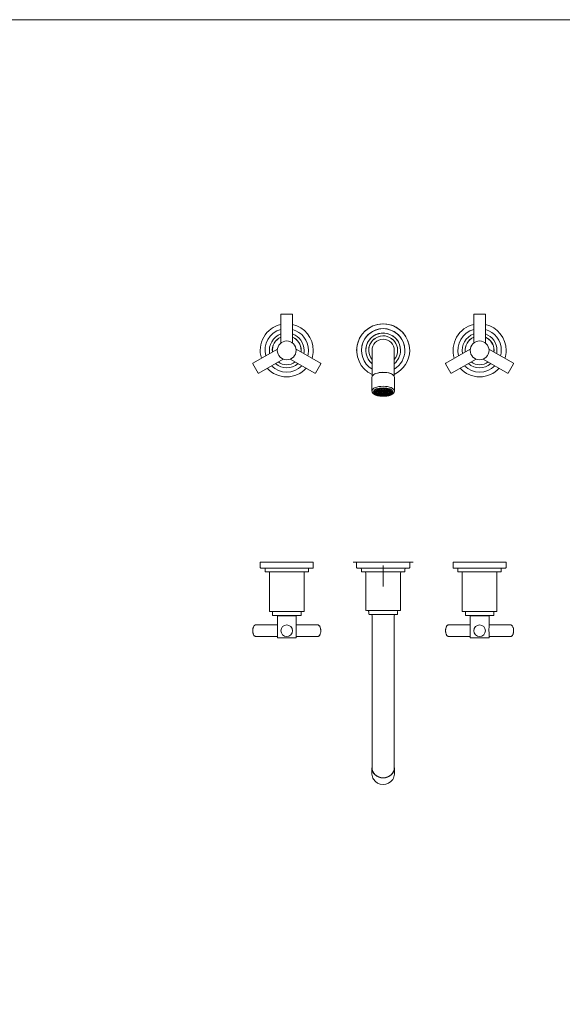
# Model space of a CAD drawing. Units: millimetres. Extents: x 4255.3 to 4265.7, y 1625.8 to 1629.9.
# Drawn here: x 4263.8 to 4264.3, y 1628.8 to 1629.9 of the extents above; entities that cross this region are included whole.
import ezdxf
from ezdxf.lldxf.tags import DXFTag

# ---------------------------------------------------------------- set-up
doc = ezdxf.new("R2010")
doc.units = ezdxf.units.MM
doc.layers.add('lines', color=2, linetype='Continuous', lineweight=5)
tags = doc.linetypes.add('CENTER2', pattern=[28.575, 19.05, -3.175, 3.175, -3.175]).pattern_tags.tags
tags[10:11] = [DXFTag(74, 4), DXFTag(75, 0), DXFTag(340, '0'), DXFTag(46, 0.0), DXFTag(50, 0.0), DXFTag(44, 0.0), DXFTag(45, 0.0)]
tags[8:9] = [DXFTag(74, 4), DXFTag(75, 0), DXFTag(340, '0'), DXFTag(46, 0.0), DXFTag(50, 0.0), DXFTag(44, 0.0), DXFTag(45, 0.0)]
tags[6:7] = [DXFTag(74, 4), DXFTag(75, 0), DXFTag(340, '0'), DXFTag(46, 0.0), DXFTag(50, 0.0), DXFTag(44, 0.0), DXFTag(45, 0.0)]
tags[4:5] = [DXFTag(74, 4), DXFTag(75, 0), DXFTag(340, '0'), DXFTag(46, 0.0), DXFTag(50, 0.0), DXFTag(44, 0.0), DXFTag(45, 0.0)]

msp = doc.modelspace()

# ---------------------------------------------------------------- linework, layer by layer
at = {"layer": 'lines', "color": 3, "linetype": 'Continuous'}
for p, q in [((4264.0543, 1629.5546), (4264.0543, 1629.5253)), ((4264.0658, 1629.5551), (4264.0548, 1629.5551)), ((4264.0663, 1629.5253), (4264.0663, 1629.5546)), ((4264.2543, 1629.5546), (4264.2543, 1629.5253)), ((4264.2548, 1629.5551), (4264.2658, 1629.5551)), ((4264.2663, 1629.5253), (4264.2663, 1629.5546)), ((4264.0506, 1629.519), (4264.0253, 1629.5043)), ((4264.0953, 1629.5043), (4264.07, 1629.519)), ((4264.1488, 1629.5176), (4264.1488, 1629.4945)), ((4264.1718, 1629.4945), (4264.1718, 1629.5176)), ((4264.2506, 1629.519), (4264.2253, 1629.5043)), ((4264.2953, 1629.5043), (4264.27, 1629.519)), ((4264.0313, 1629.4939), (4264.0566, 1629.5086)), ((4264.064, 1629.5086), (4264.0893, 1629.4939)), ((4264.2313, 1629.4939), (4264.2566, 1629.5086)), ((4264.264, 1629.5086), (4264.2893, 1629.4939)), ((4264.0251, 1629.5036), (4264.0306, 1629.4941)), ((4264.09, 1629.4941), (4264.0955, 1629.5036)), ((4264.1488, 1629.4945), (4264.1488, 1629.4904)), ((4264.1718, 1629.4904), (4264.1718, 1629.4945)), ((4264.2251, 1629.5036), (4264.2306, 1629.4941)), ((4264.29, 1629.4941), (4264.2955, 1629.5036)), ((4264.1487, 1629.4898), (4264.1487, 1629.4755)), ((4264.1719, 1629.4755), (4264.1719, 1629.4898)), ((4264.1513, 1629.4765), (4264.1513, 1629.4743)), ((4264.1541, 1629.4746), (4264.1518, 1629.4746)), ((4264.1541, 1629.4745), (4264.1518, 1629.4745)), ((4264.1543, 1629.4752), (4264.1521, 1629.4755)), ((4264.1542, 1629.4752), (4264.1521, 1629.4754)), ((4264.1521, 1629.4736), (4264.1521, 1629.4745)), ((4264.1548, 1629.4758), (4264.1529, 1629.4763)), ((4264.1549, 1629.4759), (4264.153, 1629.4763)), ((4264.1541, 1629.4746), (4264.1541, 1629.4752)), ((4264.1541, 1629.4745), (4264.1541, 1629.4743)), ((4264.1558, 1629.4764), (4264.1543, 1629.477)), ((4264.1543, 1629.4752), (4264.1543, 1629.4759)), ((4264.156, 1629.4764), (4264.1544, 1629.4771)), ((4264.1549, 1629.4759), (4264.1549, 1629.4767)), ((4264.1576, 1629.4746), (4264.1551, 1629.4746)), ((4264.1576, 1629.4744), (4264.1551, 1629.4744)), ((4264.1557, 1629.4744), (4264.1557, 1629.4735)), ((4264.1578, 1629.475), (4264.1559, 1629.4755)), ((4264.156, 1629.4764), (4264.156, 1629.4775)), ((4264.1571, 1629.4768), (4264.1561, 1629.4775)), ((4264.158, 1629.4752), (4264.1561, 1629.4756)), ((4264.1573, 1629.4768), (4264.1562, 1629.4776)), ((4264.1573, 1629.4768), (4264.1573, 1629.4778)), ((4264.1576, 1629.4751), (4264.1576, 1629.4746)), ((4264.1576, 1629.4745), (4264.1576, 1629.4743)), ((4264.1588, 1629.4755), (4264.1577, 1629.4763)), ((4264.1591, 1629.4756), (4264.158, 1629.4763)), ((4264.158, 1629.476), (4264.158, 1629.4752)), ((4264.1586, 1629.4771), (4264.1581, 1629.4779)), ((4264.1588, 1629.4771), (4264.1583, 1629.4779)), ((4264.1588, 1629.4771), (4264.1588, 1629.478)), ((4264.1588, 1629.475), (4264.1598, 1629.4747)), ((4264.1591, 1629.4765), (4264.1591, 1629.4756)), ((4264.1592, 1629.4751), (4264.16, 1629.4749)), ((4264.1598, 1629.4747), (4264.1598, 1629.4745)), ((4264.16, 1629.4749), (4264.16, 1629.4752)), ((4264.1601, 1629.4757), (4264.1601, 1629.4766)), ((4264.1601, 1629.4738), (4264.1601, 1629.4743)), ((4264.1602, 1629.4772), (4264.1602, 1629.478)), ((4264.1604, 1629.4772), (4264.1604, 1629.478)), ((4264.1605, 1629.4757), (4264.1605, 1629.4766)), ((4264.1606, 1629.4749), (4264.1606, 1629.4752)), ((4264.1614, 1629.4751), (4264.1606, 1629.4749)), ((4264.1606, 1629.4738), (4264.1606, 1629.4743)), ((4264.1618, 1629.475), (4264.1608, 1629.4747)), ((4264.1608, 1629.4745), (4264.1608, 1629.4747)), ((4264.1615, 1629.4765), (4264.1615, 1629.4756)), ((4264.1615, 1629.4756), (4264.1626, 1629.4763)), ((4264.1618, 1629.4771), (4264.1618, 1629.478)), ((4264.1618, 1629.4771), (4264.1624, 1629.4779)), ((4264.1618, 1629.4755), (4264.1629, 1629.4763)), ((4264.162, 1629.4771), (4264.1625, 1629.4779)), ((4264.1626, 1629.476), (4264.1626, 1629.4752)), ((4264.1626, 1629.4752), (4264.1646, 1629.4756)), ((4264.1628, 1629.475), (4264.1647, 1629.4755)), ((4264.163, 1629.4751), (4264.163, 1629.4746)), ((4264.163, 1629.4746), (4264.1655, 1629.4746)), ((4264.1631, 1629.4743), (4264.1631, 1629.4745)), ((4264.1631, 1629.4744), (4264.1655, 1629.4744)), ((4264.1633, 1629.4768), (4264.1633, 1629.4778)), ((4264.1633, 1629.4768), (4264.1644, 1629.4776)), ((4264.1635, 1629.4768), (4264.1646, 1629.4775)), ((4264.1647, 1629.4764), (4264.1647, 1629.4775)), ((4264.1647, 1629.4764), (4264.1662, 1629.4771)), ((4264.1648, 1629.4764), (4264.1663, 1629.477)), ((4264.1649, 1629.4744), (4264.1649, 1629.4735)), ((4264.1657, 1629.4759), (4264.1657, 1629.4767)), ((4264.1657, 1629.4759), (4264.1676, 1629.4763)), ((4264.1658, 1629.4758), (4264.1677, 1629.4763)), ((4264.1663, 1629.4752), (4264.1663, 1629.4759)), ((4264.1663, 1629.4752), (4264.1685, 1629.4755)), ((4264.1664, 1629.4752), (4264.1685, 1629.4754)), ((4264.1666, 1629.4746), (4264.1666, 1629.4752)), ((4264.1666, 1629.4746), (4264.1688, 1629.4746)), ((4264.1666, 1629.4745), (4264.1688, 1629.4745)), ((4264.1666, 1629.4743), (4264.1666, 1629.4745)), ((4264.1685, 1629.4736), (4264.1685, 1629.4745)), ((4264.1693, 1629.4743), (4264.1693, 1629.4765)), ((4264.1542, 1629.4739), (4264.1521, 1629.4736)), ((4264.1542, 1629.4738), (4264.1521, 1629.4735)), ((4264.1529, 1629.4728), (4264.1529, 1629.4736)), ((4264.1547, 1629.4732), (4264.1529, 1629.4728)), ((4264.1548, 1629.4731), (4264.153, 1629.4727)), ((4264.1542, 1629.472), (4264.1542, 1629.473)), ((4264.1556, 1629.4726), (4264.1542, 1629.472)), ((4264.1557, 1629.4725), (4264.1544, 1629.4719)), ((4264.1577, 1629.474), (4264.1557, 1629.4735)), ((4264.1578, 1629.4738), (4264.1558, 1629.4733)), ((4264.156, 1629.4714), (4264.156, 1629.4724)), ((4264.1569, 1629.4721), (4264.156, 1629.4714)), ((4264.1571, 1629.4721), (4264.1561, 1629.4714)), ((4264.1575, 1629.4738), (4264.1575, 1629.4726)), ((4264.1586, 1629.4734), (4264.1575, 1629.4726)), ((4264.1589, 1629.4733), (4264.1578, 1629.4726)), ((4264.158, 1629.4711), (4264.158, 1629.4719)), ((4264.1585, 1629.4718), (4264.158, 1629.4711)), ((4264.1587, 1629.4718), (4264.1582, 1629.471)), ((4264.1601, 1629.4732), (4264.1601, 1629.4723)), ((4264.1602, 1629.4717), (4264.1602, 1629.4709)), ((4264.1604, 1629.4717), (4264.1604, 1629.4709)), ((4264.1605, 1629.4732), (4264.1605, 1629.4723)), ((4264.1617, 1629.4733), (4264.1628, 1629.4726)), ((4264.1619, 1629.4718), (4264.1624, 1629.471)), ((4264.162, 1629.4734), (4264.1631, 1629.4726)), ((4264.1621, 1629.4718), (4264.1626, 1629.4711)), ((4264.1626, 1629.4711), (4264.1626, 1629.4719)), ((4264.1628, 1629.4738), (4264.1648, 1629.4733)), ((4264.1629, 1629.474), (4264.1649, 1629.4735)), ((4264.1631, 1629.4738), (4264.1631, 1629.4726)), ((4264.1635, 1629.4721), (4264.1645, 1629.4714)), ((4264.1637, 1629.4721), (4264.1646, 1629.4714)), ((4264.1646, 1629.4714), (4264.1646, 1629.4724)), ((4264.1649, 1629.4725), (4264.1662, 1629.4719)), ((4264.165, 1629.4726), (4264.1664, 1629.472)), ((4264.1658, 1629.4731), (4264.1676, 1629.4727)), ((4264.1659, 1629.4732), (4264.1677, 1629.4728)), ((4264.1664, 1629.4738), (4264.1685, 1629.4735)), ((4264.1664, 1629.472), (4264.1664, 1629.473)), ((4264.1665, 1629.4739), (4264.1685, 1629.4736)), ((4264.1677, 1629.4728), (4264.1677, 1629.4736)), ((4264.0328, 1629.298), (4264.0878, 1629.298)), ((4264.0328, 1629.298), (4264.0328, 1629.2925)), ((4264.0333, 1629.292), (4264.0873, 1629.292)), ((4264.0378, 1629.2915), (4264.0378, 1629.2885)), ((4264.0828, 1629.2885), (4264.0828, 1629.2915)), ((4264.0878, 1629.2925), (4264.0878, 1629.298)), ((4264.1328, 1629.298), (4264.1328, 1629.2925)), ((4264.1378, 1629.291), (4264.1378, 1629.2885)), ((4264.1828, 1629.2885), (4264.1828, 1629.291)), ((4264.1878, 1629.2925), (4264.1878, 1629.298)), ((4264.2328, 1629.298), (4264.2878, 1629.298)), ((4264.2328, 1629.298), (4264.2328, 1629.2925)), ((4264.2333, 1629.292), (4264.2873, 1629.292)), ((4264.2378, 1629.2915), (4264.2378, 1629.2885)), ((4264.2828, 1629.2885), (4264.2828, 1629.2915)), ((4264.2878, 1629.2925), (4264.2878, 1629.298)), ((4264.0383, 1629.288), (4264.0823, 1629.288)), ((4264.0423, 1629.288), (4264.0423, 1629.2475)), ((4264.0783, 1629.2475), (4264.0783, 1629.288)), ((4264.1423, 1629.287), (4264.1423, 1629.2485)), ((4264.1783, 1629.2485), (4264.1783, 1629.287)), ((4264.2383, 1629.288), (4264.2823, 1629.288)), ((4264.2423, 1629.288), (4264.2423, 1629.2475)), ((4264.2783, 1629.2475), (4264.2783, 1629.288)), ((4264.0428, 1629.247), (4264.0778, 1629.247)), ((4264.0455, 1629.247), (4264.0455, 1629.2433)), ((4264.046, 1629.2428), (4264.0747, 1629.2428)), ((4264.0506, 1629.2426), (4264.0701, 1629.2426)), ((4264.0506, 1629.2426), (4264.0506, 1629.2306)), ((4264.0514, 1629.2428), (4264.0514, 1629.2426)), ((4264.0692, 1629.2426), (4264.0692, 1629.2428)), ((4264.0701, 1629.2305), (4264.0701, 1629.2426)), ((4264.0752, 1629.2433), (4264.0752, 1629.247)), ((4264.1453, 1629.247), (4264.1453, 1629.2445)), ((4264.1488, 1629.243), (4264.1488, 1629.1235)), ((4264.1718, 1629.1235), (4264.1718, 1629.243)), ((4264.1753, 1629.2445), (4264.1753, 1629.247)), ((4264.2428, 1629.247), (4264.2778, 1629.247)), ((4264.2455, 1629.247), (4264.2455, 1629.2433)), ((4264.246, 1629.2428), (4264.2747, 1629.2428)), ((4264.2506, 1629.2426), (4264.2701, 1629.2426)), ((4264.2506, 1629.2426), (4264.2506, 1629.2306)), ((4264.2514, 1629.2428), (4264.2514, 1629.2426)), ((4264.2692, 1629.2426), (4264.2692, 1629.2428)), ((4264.2701, 1629.2305), (4264.2701, 1629.2426)), ((4264.2752, 1629.2433), (4264.2752, 1629.247)), ((4264.0506, 1629.2331), (4264.0283, 1629.2331)), ((4264.0923, 1629.2331), (4264.0701, 1629.2331)), ((4264.2506, 1629.2331), (4264.2283, 1629.2331)), ((4264.2923, 1629.2331), (4264.2701, 1629.2331)), ((4264.025, 1629.2273), (4264.025, 1629.2271)), ((4264.025, 1629.2271), (4264.025, 1629.227)), ((4264.0283, 1629.2211), (4264.0506, 1629.2211)), ((4264.0506, 1629.2237), (4264.0506, 1629.2201)), ((4264.0511, 1629.2196), (4264.0696, 1629.2196)), ((4264.0701, 1629.2201), (4264.0701, 1629.2237)), ((4264.0701, 1629.2211), (4264.0923, 1629.2211)), ((4264.0956, 1629.2271), (4264.0956, 1629.2273)), ((4264.0956, 1629.227), (4264.0956, 1629.2271)), ((4264.225, 1629.2273), (4264.225, 1629.2271)), ((4264.225, 1629.2271), (4264.225, 1629.227)), ((4264.2283, 1629.2211), (4264.2506, 1629.2211)), ((4264.2506, 1629.2237), (4264.2506, 1629.2201)), ((4264.2511, 1629.2196), (4264.2696, 1629.2196)), ((4264.2701, 1629.2201), (4264.2701, 1629.2237)), ((4264.2701, 1629.2211), (4264.2923, 1629.2211)), ((4264.2956, 1629.2271), (4264.2956, 1629.2273)), ((4264.2956, 1629.227), (4264.2956, 1629.2271)), ((4264.1488, 1629.1235), (4264.1488, 1629.0873)), ((4264.1718, 1629.0873), (4264.1718, 1629.1235)), ((4264.1488, 1629.0873), (4264.1488, 1629.0852)), ((4264.1718, 1629.0852), (4264.1718, 1629.0873)), ((4264.1487, 1629.0851), (4264.1487, 1629.0784)), ((4264.1719, 1629.0784), (4264.1719, 1629.0851))]:
    msp.add_line(p, q, dxfattribs=at)
at = {"layer": 'lines', "color": 3, "linetype": 'CENTER2'}
for p, q in [((4264.0803, 1629.298), (4264.0403, 1629.298)), ((4264.1353, 1629.298), (4264.1293, 1629.298)), ((4264.1803, 1629.298), (4264.1403, 1629.298)), ((4264.1603, 1629.273), (4264.1603, 1629.2945)), ((4264.1853, 1629.298), (4264.1913, 1629.298)), ((4264.2803, 1629.298), (4264.2403, 1629.298))]:
    msp.add_line(p, q, dxfattribs=at)
at = {"layer": 'lines'}
msp.add_lwpolyline([(4255.3277, 1629.8602), (4265.6524, 1629.8602), (4265.6524, 1625.7791), (4255.3277, 1625.7791)], close=True, dxfattribs=at)
at = {"layer": 'lines', "color": 3, "linetype": 'Continuous'}
for centre, radius in [((4264.0603, 1629.5176), 0.00975), ((4264.2603, 1629.5176), 0.00975), ((4264.0603, 1629.2271), 0.006), ((4264.2603, 1629.2271), 0.006)]:
    msp.add_circle(centre, radius, dxfattribs=at)
for centre, radius, start, end in [((4264.0548, 1629.5546), 0.0005, 90, 180), ((4264.0658, 1629.5546), 0.0005, 0, 90), ((4264.2548, 1629.5546), 0.0005, 90, 180), ((4264.2658, 1629.5546), 0.0005, 0, 90), ((4264.0603, 1629.5176), 0.0275, 102.6023, 197.3977), ((4264.0603, 1629.5176), 0.0225, 105.466, 194.534), ((4264.0603, 1629.5176), 0.0275, 0, 77.3977), ((4264.0603, 1629.5176), 0.0225, 0, 74.534), ((4264.1603, 1629.5176), 0.0275, 0, 245.2801), ((4264.1603, 1629.5176), 0.0275, 0, 180), ((4264.1603, 1629.5176), 0.0225, 0, 239.2621), ((4264.1603, 1629.5176), 0.0225, 0, 180), ((4264.1603, 1629.5176), 0.018, 0, 230.291), ((4264.1603, 1629.5176), 0.018, 0, 180), ((4264.2603, 1629.5176), 0.0275, 102.6023, 197.3977), ((4264.2603, 1629.5176), 0.0225, 105.466, 194.534), ((4264.2603, 1629.5176), 0.0275, 0, 77.3977), ((4264.2603, 1629.5176), 0.0225, 0, 74.534), ((4264.0603, 1629.5176), 0.018, 109.4712, 190.5288), ((4264.0603, 1629.5176), 0.015, 113.5782, 186.4218), ((4264.0603, 1629.5176), 0.0149, 113.831, 186.169), ((4264.0603, 1629.5176), 0.018, 0, 70.5288), ((4264.0603, 1629.5176), 0.015, 0, 66.4218), ((4264.0603, 1629.5176), 0.0149, 0, 66.169), ((4264.1603, 1629.5176), 0.015, 0, 219.9039), ((4264.1603, 1629.5176), 0.015, 0, 180), ((4264.1603, 1629.5176), 0.0115, 0, 180), ((4264.2603, 1629.5176), 0.018, 109.4712, 190.5288), ((4264.2603, 1629.5176), 0.015, 113.5782, 186.4218), ((4264.2603, 1629.5176), 0.0149, 113.831, 186.169), ((4264.2603, 1629.5176), 0.018, 0, 70.5288), ((4264.2603, 1629.5176), 0.015, 0, 66.4218), ((4264.2603, 1629.5176), 0.0149, 0, 66.169), ((4264.0603, 1629.5176), 0.0149, 353.831, 0), ((4264.0603, 1629.5176), 0.015, 353.5782, 0), ((4264.0603, 1629.5176), 0.018, 349.4712, 0), ((4264.0603, 1629.5176), 0.0225, 345.466, 0), ((4264.0603, 1629.5176), 0.0275, 342.6023, 0), ((4264.1603, 1629.5176), 0.015, 320.0961, 0), ((4264.1603, 1629.5176), 0.018, 309.709, 0), ((4264.1603, 1629.5176), 0.0225, 300.7379, 0), ((4264.1603, 1629.5176), 0.0275, 294.7199, 0), ((4264.2603, 1629.5176), 0.0149, 353.831, 0), ((4264.2603, 1629.5176), 0.015, 353.5782, 0), ((4264.2603, 1629.5176), 0.018, 349.4712, 0), ((4264.2603, 1629.5176), 0.0225, 345.466, 0), ((4264.2603, 1629.5176), 0.0275, 342.6023, 0), ((4264.0603, 1629.5176), 0.015, 233.5782, 306.4218), ((4264.0603, 1629.5176), 0.0149, 233.831, 306.169), ((4264.2603, 1629.5176), 0.015, 233.5782, 306.4218), ((4264.2603, 1629.5176), 0.0149, 233.831, 306.169), ((4264.0255, 1629.5039), 0.0005, 120, 210), ((4264.0603, 1629.5176), 0.0275, 222.6023, 317.3977), ((4264.0603, 1629.5176), 0.0225, 225.466, 314.534), ((4264.0603, 1629.5176), 0.018, 229.4712, 310.5288), ((4264.0951, 1629.5039), 0.0005, 330, 60), ((4264.2255, 1629.5039), 0.0005, 120, 210), ((4264.2603, 1629.5176), 0.0275, 222.6023, 317.3977), ((4264.2603, 1629.5176), 0.0225, 225.466, 314.534), ((4264.2603, 1629.5176), 0.018, 229.4712, 310.5288), ((4264.2951, 1629.5039), 0.0005, 330, 60), ((4264.031, 1629.4943), 0.0005, 210, 300), ((4264.0896, 1629.4943), 0.0005, 240, 330), ((4264.1545, 1629.4871), 0.00669, 107.0638, 143.5826), ((4264.1659, 1629.4868), 0.00706, 37.8117, 74.0472), ((4264.231, 1629.4943), 0.0005, 210, 300), ((4264.2896, 1629.4943), 0.0005, 240, 330), ((4264.1533, 1629.4745), 0.00152, 178.4052, 181.5948), ((4264.1552, 1629.4745), 0.00112, 177.8314, 180), ((4264.1603, 1629.4692), 0.0065, 88.4565, 91.5435), ((4264.1603, 1629.4624), 0.0148, 89.6126, 90.3874), ((4264.1654, 1629.4745), 0.00112, 0, 2.1686), ((4264.1673, 1629.4745), 0.00152, 358.4052, 1.5948), ((4264.1603, 1629.4847), 0.0124, 269.1925, 270.8075), ((4264.1603, 1629.491), 0.0201, 269.7151, 270.2849), ((4264.0333, 1629.2925), 0.0005, 180, 270), ((4264.0373, 1629.2915), 0.0005, 0, 90), ((4264.0833, 1629.2915), 0.0005, 90, 180), ((4264.0873, 1629.2925), 0.0005, 270, 0), ((4264.1333, 1629.2925), 0.000484, 180.5909, 257.2082), ((4264.1485, 1631.3429), 2.0509, 269.6737, 270.0229), ((4264.1368, 1629.291), 0.000994, 359.9015, 76.9051), ((4264.1838, 1629.2911), 0.000969, 105.515, 182.3446), ((4264.2333, 1629.2925), 0.0005, 180, 270), ((4264.2373, 1629.2915), 0.0005, 0, 90), ((4264.2833, 1629.2915), 0.0005, 90, 180), ((4264.2873, 1629.2925), 0.0005, 270, 0), ((4264.0383, 1629.2885), 0.0005, 180, 270), ((4264.0823, 1629.2885), 0.0005, 270, 0), ((4264.1413, 1629.2871), 0.000956, 357.6447, 77.7093), ((4264.1793, 1629.287), 0.000999, 105.4862, 180.0003), ((4264.1823, 1629.2885), 0.000468, 302.2695, 1.2177), ((4264.2383, 1629.2885), 0.0005, 180, 270), ((4264.2823, 1629.2885), 0.0005, 270, 0), ((4264.0428, 1629.2475), 0.0005, 180, 270), ((4264.046, 1629.2433), 0.0005, 180, 270), ((4264.0747, 1629.2433), 0.0005, 270, 0), ((4264.0778, 1629.2475), 0.0005, 270, 0), ((4264.1428, 1629.2485), 0.000478, 178.2673, 257.1382), ((4264.1443, 1629.2471), 0.000959, 357.75, 77.9919), ((4264.1478, 1629.243), 0.000979, 359.4823, 72.3164), ((4264.1728, 1629.243), 0.000994, 107.8916, 180.1174), ((4264.1748, 1629.2445), 0.000492, 288.0948, 0.3106), ((4264.1763, 1629.247), 0.000997, 103.3628, 180.0254), ((4264.1778, 1629.2485), 0.000475, 305.7664, 0.8101), ((4264.2428, 1629.2475), 0.0005, 180, 270), ((4264.246, 1629.2433), 0.0005, 180, 270), ((4264.2747, 1629.2433), 0.0005, 270, 0), ((4264.2778, 1629.2475), 0.0005, 270, 0), ((4264.0511, 1629.2201), 0.0005, 180, 270), ((4264.0696, 1629.2201), 0.0005, 270, 0), ((4264.2511, 1629.2201), 0.0005, 180, 270), ((4264.2696, 1629.2201), 0.0005, 270, 0), ((4264.1603, 1629.0799), 0.0121, 213.9793, 325.1602)]:
    msp.add_arc(centre, radius, start, end, dxfattribs=at)
for centre, major_axis, ratio, start_param, end_param in [((4264.1603, 1629.49), (0.0115, 0), 0.422587, 0.386165, 2.919874), ((4264.1603, 1629.49), (0.0114, 0), 0.422587, 0.863787, 2.307013), ((4264.1603, 1629.4898), (0.0116, 0), 0.422587, 2.891713, 3.141593), ((4264.1603, 1629.4898), (0.0116, 0), 0.422587, 0, 0.262369), ((4264.1603, 1629.4755), (0.0116, 0), 0.422587, 0, 3.138688), ((4264.1603, 1629.4771), (-0.00939, 0), 0.422587, 0.208219, 0.287956), ((4264.1603, 1629.4745), (-0.0085, 0), 0.422587, 6.033151, 6.27142), ((4264.1603, 1629.4745), (-0.0085, 0), 0.422587, 0.011765, 0.250034), ((4264.1603, 1629.4745), (-0.0085, 0), 0.422587, -0.462872, -0.273564), ((4264.1603, 1629.4745), (-0.0085, 0), 0.422587, -0.273564, -0.250034), ((4264.1603, 1629.4745), (-0.00625, 0), 0.422587, -0.2778, -0.245799), ((4264.1603, 1629.4745), (-0.00625, 0), 0.422587, -0.539599, -0.507598), ((4264.1603, 1629.4745), (-0.00625, 0), 0.422587, -0.801399, -0.769397), ((4264.1603, 1629.4745), (-0.00625, 0), 0.422587, -1.063198, -1.031197), ((4264.1603, 1629.4745), (0.00275, 0), 0.422587, 3.077913, 3.141593), ((4264.1603, 1629.4745), (-0.00275, 0), 0.422587, -0.587278, -0.459919), ((4264.1603, 1629.4745), (-0.00625, 0), 0.422587, -1.324998, -1.292996), ((4264.1603, 1629.4745), (-0.00275, 0), 0.422587, -1.110877, -0.983518), ((4264.1603, 1629.4747), (-0.00052, 0), 0.422587, 5.257664, 6.261509), ((4264.1603, 1629.4747), (0.00052, 0), 0.422587, 0.021676, 1.025521), ((4264.1603, 1629.4745), (0.00275, 0), 0.422587, 0.983518, 1.110877), ((4264.1603, 1629.4745), (0.00625, 0), 0.422587, 1.292996, 1.324998), ((4264.1603, 1629.4745), (0.00275, 0), 0.422587, 0.459919, 0.587278), ((4264.1603, 1629.4745), (-0.00275, 0), 0.422587, 3.141593, 3.205272), ((4264.1603, 1629.4745), (0.00625, 0), 0.422587, 1.031197, 1.063198), ((4264.1603, 1629.4745), (0.00625, 0), 0.422587, 0.769397, 0.801399), ((4264.1603, 1629.4745), (0.00625, 0), 0.422587, 0.507598, 0.539599), ((4264.1603, 1629.4745), (0.00625, 0), 0.422587, 0.245799, 0.2778), ((4264.1603, 1629.4745), (0.0085, 0), 0.422587, 0.273564, 0.462872), ((4264.1603, 1629.4745), (0.0085, 0), 0.422587, 0.250034, 0.273564), ((4264.1603, 1629.4745), (0.0085, 0), 0.422587, 0.011765, 0.250034), ((4264.1603, 1629.4745), (0.0085, 0), 0.422587, 6.033151, 6.27142), ((4264.1603, 1629.4771), (0.00939, 0), 0.422587, -0.287956, -0.208219), ((4264.1603, 1629.4755), (0.0116, 0), 0.422587, 6.280061, 6.283185), ((4264.1603, 1629.4745), (-0.0085, 0), 0.422587, 0.250034, 0.273564), ((4264.1603, 1629.4745), (-0.0085, 0), 0.422587, 0.273564, 0.511834), ((4264.1603, 1629.4745), (-0.0085, 0), 0.422587, 0.511834, 0.535364), ((4264.1603, 1629.4745), (-0.0085, 0), 0.422587, 0.535364, 0.773633), ((4264.1603, 1629.4745), (-0.0085, 0), 0.422587, 0.773633, 0.797163), ((4264.1603, 1629.4745), (-0.0085, 0), 0.422587, 0.797163, 1.035433), ((4264.1603, 1629.4745), (-0.00525, 0), 0.422587, 0.490259, 0.556938), ((4264.1603, 1629.4745), (-0.0085, 0), 0.422587, 1.035433, 1.058963), ((4264.1603, 1629.4745), (-0.0085, 0), 0.422587, 1.058963, 1.297232), ((4264.1603, 1629.4745), (-0.00525, 0), 0.422587, 1.013858, 1.080537), ((4264.1603, 1629.4745), (-0.0085, 0), 0.422587, 1.297232, 1.320762), ((4264.1603, 1629.4745), (-0.0085, 0), 0.422587, 1.320762, 1.559031), ((4264.1603, 1629.4747), (-0.00215, 0), 0.422587, 1.454254, 1.687339), ((4264.1603, 1629.4745), (0.0085, 0), 0.422587, 4.724154, 4.962423), ((4264.1603, 1629.4745), (0.0085, 0), 0.422587, -1.320762, -1.297232), ((4264.1603, 1629.4745), (0.0085, 0), 0.422587, -1.297232, -1.058963), ((4264.1603, 1629.4745), (0.00525, 0), 0.422587, -1.080537, -1.013858), ((4264.1603, 1629.4745), (0.0085, 0), 0.422587, -1.058963, -1.035433), ((4264.1603, 1629.4745), (0.0085, 0), 0.422587, -1.035433, -0.797163), ((4264.1603, 1629.4745), (0.00525, 0), 0.422587, -0.556938, -0.490259), ((4264.1603, 1629.4745), (0.0085, 0), 0.422587, -0.797163, -0.773633), ((4264.1603, 1629.4745), (0.0085, 0), 0.422587, -0.773633, -0.535364), ((4264.1603, 1629.4745), (0.0085, 0), 0.422587, -0.535364, -0.511834), ((4264.1603, 1629.4745), (0.0085, 0), 0.422587, -0.511834, -0.273564), ((4264.1603, 1629.4745), (0.0085, 0), 0.422587, -0.273564, -0.250034), ((4264.1603, 1629.298), (0.0275, 0), 0.000034, 2.667121, 6.283185), ((4264.1603, 1629.298), (0.0259, 0), 0.000034, 2.815846, 6.283185), ((4264.1603, 1629.292), (0.027, 0), 0.000034, 3.141456, 6.282925), ((4264.1603, 1629.298), (0.0275, 0), 0.000034, 0, 0.47639), ((4264.1603, 1629.298), (0.0259, 0), 0.000034, 0, 0.327867), ((4264.1603, 1629.288), (0.022, 0), 0.000034, 3.142066, 6.283185), ((4264.1603, 1629.248), (0.0175, 0), 0.000034, 2.696758, 6.283185), ((4264.1603, 1629.244), (0.0145, 0), 0.000034, 3.141569, 6.283185), ((4264.1603, 1629.248), (0.0175, 0), 0.000034, 0, 0.440577), ((4264.1603, 1629.0851), (0.0116, 0), 0.906322, 3.141593, 6.283185), ((4264.1603, 1629.0784), (0.0116, 0), 0.906322, 3.141593, 3.655143), ((4264.1603, 1629.0852), (0.0115, 0), 0.906322, 3.141593, 6.283185), ((4264.1603, 1629.0784), (0.0116, 0), 0.906322, 5.752494, 6.283185)]:
    msp.add_ellipse(centre, major_axis=major_axis, ratio=ratio, start_param=start_param, end_param=end_param, dxfattribs=at)
for centre, major_axis in [((4264.1603, 1629.4746), (0.0101, 0)), ((4264.1603, 1629.4743), (-0.009, 0)), ((4264.1603, 1629.4743), (0.0087, 0)), ((4264.1603, 1629.4743), (-0.00625, 0)), ((4264.1603, 1629.4743), (0.00525, 0)), ((4264.1603, 1629.4743), (0.00275, 0)), ((4264.1603, 1629.4743), (0.00215, 0)), ((4264.1603, 1629.4745), (0.00052, 0))]:
    msp.add_ellipse(centre, major_axis=major_axis, ratio=0.422587, dxfattribs=at)
for points, knots in [([(4264.1487, 1629.4755), (4264.1487, 1629.4755), (4264.1487, 1629.4753), (4264.1488, 1629.475), (4264.1489, 1629.4746), (4264.149, 1629.4741), (4264.1493, 1629.4737), (4264.1495, 1629.4733), (4264.1499, 1629.473), (4264.1503, 1629.4726), (4264.1508, 1629.4722), (4264.1514, 1629.4719), (4264.1519, 1629.4716), (4264.1526, 1629.4713), (4264.1533, 1629.4711), (4264.154, 1629.4708), (4264.1547, 1629.4706), (4264.1555, 1629.4705), (4264.1563, 1629.4703), (4264.1572, 1629.4702), (4264.158, 1629.4701), (4264.1589, 1629.47), (4264.1596, 1629.47), (4264.1601, 1629.47), (4264.1603, 1629.47)], [0, 0, 0, 0, 0.005678, 0.048322, 0.090886, 0.133963, 0.178156, 0.223886, 0.271303, 0.320219, 0.370186, 0.420685, 0.471277, 0.521711, 0.571914, 0.621879, 0.671625, 0.721185, 0.77059, 0.819872, 0.86906, 0.91818, 0.967255, 1, 1, 1, 1]), ([(4264.1603, 1629.47), (4264.1605, 1629.47), (4264.1609, 1629.47), (4264.1616, 1629.47), (4264.1625, 1629.4701), (4264.1633, 1629.4702), (4264.1642, 1629.4703), (4264.165, 1629.4704), (4264.1658, 1629.4706), (4264.1665, 1629.4708), (4264.1672, 1629.471), (4264.1679, 1629.4713), (4264.1686, 1629.4716), (4264.1692, 1629.4719), (4264.1697, 1629.4722), (4264.1702, 1629.4725), (4264.1707, 1629.4729), (4264.1711, 1629.4733), (4264.1714, 1629.4738), (4264.1716, 1629.4742), (4264.1718, 1629.4746), (4264.1719, 1629.4751), (4264.1719, 1629.4753), (4264.1719, 1629.4754)], [0, 0, 0, 0, 0.025989, 0.075233, 0.124503, 0.173814, 0.223188, 0.27265, 0.322229, 0.371956, 0.421867, 0.471999, 0.522391, 0.573076, 0.624064, 0.675308, 0.726605, 0.777499, 0.827386, 0.875664, 0.922038, 0.966661, 1, 1, 1, 1]), ([(4264.1874, 1629.292), (4264.1875, 1629.2921), (4264.1876, 1629.2921), (4264.1877, 1629.2922), (4264.1878, 1629.2923), (4264.1878, 1629.2925), (4264.1878, 1629.2925), (4264.1878, 1629.2925)], [0, 0, 0, 0, 0.168578, 0.402971, 0.679997, 0.948361, 1, 1, 1, 1]), ([(4264.1378, 1629.2885), (4264.1378, 1629.2885), (4264.1378, 1629.2885), (4264.1378, 1629.2883), (4264.1379, 1629.2882), (4264.138, 1629.2881), (4264.1381, 1629.2881), (4264.1381, 1629.2881), (4264.1382, 1629.2881)], [0, 0, 0, 0, 0.042757, 0.325645, 0.547786, 0.733379, 0.889807, 1, 1, 1, 1]), ([(4264.1453, 1629.2445), (4264.1453, 1629.2445), (4264.1453, 1629.2445), (4264.1453, 1629.2443), (4264.1454, 1629.2442), (4264.1455, 1629.2441), (4264.1456, 1629.2441), (4264.1457, 1629.244), (4264.1457, 1629.244), (4264.1457, 1629.244)], [0, 0, 0, 0, 0.071045, 0.33477, 0.544053, 0.719742, 0.867475, 0.987287, 1, 1, 1, 1]), ([(4264.0283, 1629.2331), (4264.0282, 1629.2331), (4264.0279, 1629.2331), (4264.0274, 1629.2329), (4264.0268, 1629.2326), (4264.0263, 1629.232), (4264.0259, 1629.2313), (4264.0255, 1629.2304), (4264.0252, 1629.2294), (4264.0251, 1629.2283), (4264.025, 1629.2277), (4264.025, 1629.2273)], [0, 0, 0, 0, 0.045604, 0.158159, 0.271631, 0.39062, 0.514613, 0.640295, 0.76551, 0.890129, 1, 1, 1, 1]), ([(4264.0506, 1629.2306), (4264.0506, 1629.2303), (4264.0506, 1629.2299), (4264.0506, 1629.2288), (4264.0506, 1629.228), (4264.0506, 1629.2259), (4264.0506, 1629.2247), (4264.0506, 1629.2237)], [0.4022822, 0.4022822, 0.4022822, 0.4022822, 0.4375, 0.4375, 0.5, 0.5, 0.5975436, 0.5975436, 0.5975436, 0.5975436]), ([(4264.0701, 1629.2306), (4264.0701, 1629.2302), (4264.07, 1629.2299), (4264.07, 1629.2287), (4264.07, 1629.2279), (4264.07, 1629.2271)], [0.90411341, 0.90411341, 0.90411341, 0.90411341, 0.9375, 0.9375, 1, 1, 1, 1]), ([(4264.0956, 1629.2273), (4264.0956, 1629.2274), (4264.0956, 1629.2279), (4264.0955, 1629.2288), (4264.0953, 1629.2299), (4264.0949, 1629.2308), (4264.0945, 1629.2317), (4264.094, 1629.2323), (4264.0935, 1629.2328), (4264.0929, 1629.2331), (4264.0925, 1629.2331), (4264.0924, 1629.2331)], [0, 0, 0, 0, 0.048847, 0.173034, 0.297636, 0.422848, 0.549037, 0.676469, 0.804317, 0.914337, 1, 1, 1, 1]), ([(4264.2283, 1629.2331), (4264.2282, 1629.2331), (4264.2279, 1629.2331), (4264.2274, 1629.2329), (4264.2268, 1629.2326), (4264.2263, 1629.232), (4264.2259, 1629.2313), (4264.2255, 1629.2304), (4264.2252, 1629.2294), (4264.2251, 1629.2283), (4264.225, 1629.2277), (4264.225, 1629.2273)], [0, 0, 0, 0, 0.045604, 0.158159, 0.271631, 0.39062, 0.514613, 0.640295, 0.76551, 0.890129, 1, 1, 1, 1]), ([(4264.2506, 1629.2306), (4264.2506, 1629.2303), (4264.2506, 1629.2299), (4264.2506, 1629.2288), (4264.2506, 1629.228), (4264.2506, 1629.2259), (4264.2506, 1629.2247), (4264.2506, 1629.2237)], [0.4022822, 0.4022822, 0.4022822, 0.4022822, 0.4375, 0.4375, 0.5, 0.5, 0.5975436, 0.5975436, 0.5975436, 0.5975436]), ([(4264.2701, 1629.2306), (4264.2701, 1629.2302), (4264.27, 1629.2299), (4264.27, 1629.2287), (4264.27, 1629.2279), (4264.27, 1629.2271)], [0.90411341, 0.90411341, 0.90411341, 0.90411341, 0.9375, 0.9375, 1, 1, 1, 1]), ([(4264.2956, 1629.2273), (4264.2956, 1629.2274), (4264.2956, 1629.2279), (4264.2955, 1629.2288), (4264.2953, 1629.2299), (4264.2949, 1629.2308), (4264.2945, 1629.2317), (4264.294, 1629.2323), (4264.2935, 1629.2328), (4264.2929, 1629.2331), (4264.2925, 1629.2331), (4264.2924, 1629.2331)], [0, 0, 0, 0, 0.048847, 0.173034, 0.297636, 0.422848, 0.549037, 0.676469, 0.804317, 0.914337, 1, 1, 1, 1]), ([(4264.025, 1629.227), (4264.025, 1629.2268), (4264.025, 1629.2263), (4264.0251, 1629.2254), (4264.0253, 1629.2244), (4264.0257, 1629.2234), (4264.0261, 1629.2226), (4264.0266, 1629.2219), (4264.0271, 1629.2214), (4264.0277, 1629.2212), (4264.0281, 1629.2212), (4264.0282, 1629.2211)], [0, 0, 0, 0, 0.048847, 0.173034, 0.297636, 0.422848, 0.549037, 0.676469, 0.804317, 0.914337, 1, 1, 1, 1]), ([(4264.0924, 1629.2212), (4264.0924, 1629.2211), (4264.0927, 1629.2211), (4264.0932, 1629.2213), (4264.0938, 1629.2217), (4264.0943, 1629.2222), (4264.0948, 1629.223), (4264.0951, 1629.2239), (4264.0954, 1629.2249), (4264.0956, 1629.2259), (4264.0956, 1629.2266), (4264.0956, 1629.227)], [0, 0, 0, 0, 0.045604, 0.158159, 0.271631, 0.39062, 0.514613, 0.640295, 0.76551, 0.890129, 1, 1, 1, 1]), ([(4264.225, 1629.227), (4264.225, 1629.2268), (4264.225, 1629.2263), (4264.2251, 1629.2254), (4264.2253, 1629.2244), (4264.2257, 1629.2234), (4264.2261, 1629.2226), (4264.2266, 1629.2219), (4264.2271, 1629.2214), (4264.2277, 1629.2212), (4264.2281, 1629.2212), (4264.2282, 1629.2211)], [0, 0, 0, 0, 0.048847, 0.173034, 0.297636, 0.422848, 0.549037, 0.676469, 0.804317, 0.914337, 1, 1, 1, 1]), ([(4264.2924, 1629.2212), (4264.2924, 1629.2211), (4264.2927, 1629.2211), (4264.2932, 1629.2213), (4264.2938, 1629.2217), (4264.2943, 1629.2222), (4264.2948, 1629.223), (4264.2951, 1629.2239), (4264.2954, 1629.2249), (4264.2956, 1629.2259), (4264.2956, 1629.2266), (4264.2956, 1629.227)], [0, 0, 0, 0, 0.045604, 0.158159, 0.271631, 0.39062, 0.514613, 0.640295, 0.76551, 0.890129, 1, 1, 1, 1])]:
    msp.add_open_spline(points, degree=3, knots=knots, dxfattribs=at)
for points in [[(4264.07, 1629.2271), (4264.07, 1629.2258), (4264.0701, 1629.2246), (4264.0701, 1629.2237)], [(4264.27, 1629.2271), (4264.27, 1629.2258), (4264.2701, 1629.2246), (4264.2701, 1629.2237)]]:
    msp.add_open_spline(points, degree=3, dxfattribs=at)

doc.saveas('drawing.dxf')
